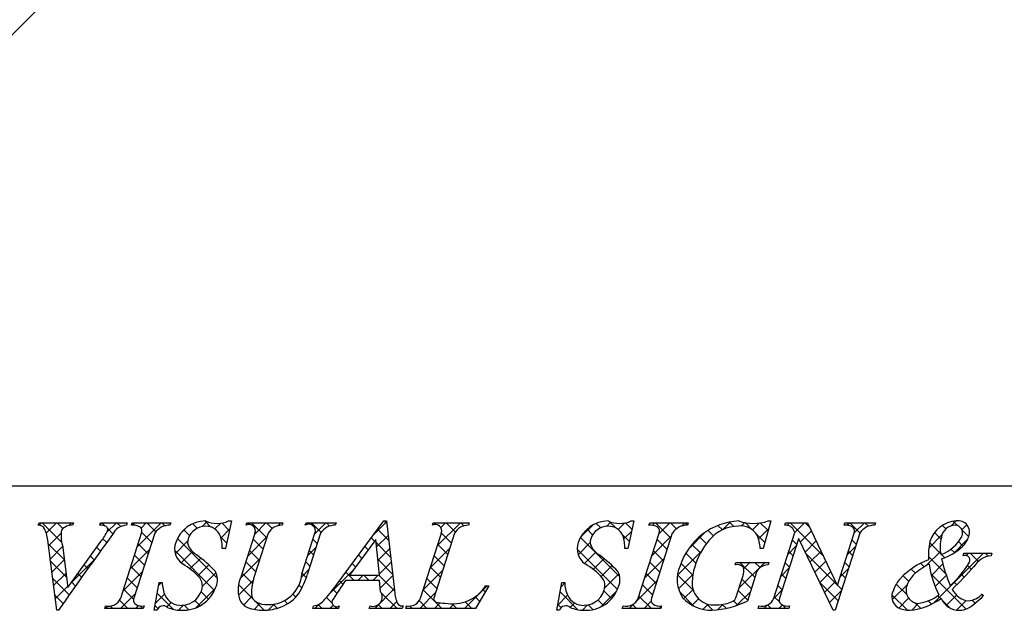
# Model space of a CAD drawing. Units: millimetres. Extents: x 1471 to 1768, y 883 to 1093.
# Drawn here: x 1685 to 1715, y 900 to 918 of the extents above; entities that cross this region are included whole.
import ezdxf

# ---------------------------------------------------------------- set-up
doc = ezdxf.new("R2010")
doc.units = ezdxf.units.MM
for name, color, linetype in [('壁', 6, 'Continuous'), ('枠ライン', 9, 'Continuous'), ('枠文字', 4, 'Continuous')]:
    doc.layers.add(name, color=color, linetype=linetype)

msp = doc.modelspace()

# ---------------------------------------------------------------- linework, layer by layer
at = {"layer": '壁', "linetype": 'ByBlock', "lineweight": 0}
msp.add_line((1682.32, 914.434), (1689.391, 921.505), dxfattribs=at)
at = {"layer": '枠ライン'}
msp.add_line((1759.759, 903.971), (1479.534, 903.972), dxfattribs=at)
at = {"layer": '枠文字'}
for p, q in [((1685.969, 902.816), (1685.992, 902.888)), ((1685.992, 902.888), (1687.009, 902.888)), ((1687.009, 902.888), (1686.985, 902.816)), ((1687.788, 902.816), (1687.812, 902.888)), ((1687.812, 902.888), (1688.595, 902.888)), ((1688.595, 902.888), (1688.572, 902.816)), ((1688.721, 902.816), (1688.744, 902.888)), ((1688.744, 902.888), (1689.883, 902.888)), ((1689.883, 902.888), (1689.86, 902.816)), ((1691.674, 902.942), (1691.497, 902.128)), ((1691.593, 902.942), (1691.674, 902.942)), ((1692.111, 902.816), (1692.134, 902.888)), ((1692.134, 902.888), (1693.197, 902.888)), ((1693.197, 902.888), (1693.173, 902.816)), ((1693.858, 902.816), (1693.881, 902.888)), ((1693.881, 902.888), (1694.768, 902.888)), ((1694.768, 902.888), (1694.745, 902.816)), ((1694.811, 901.099), (1696.177, 902.942)), ((1696.177, 902.942), (1696.253, 902.942)), ((1696.253, 902.942), (1696.502, 900.805)), ((1697.616, 902.816), (1697.639, 902.888)), ((1697.639, 902.888), (1698.702, 902.888)), ((1698.702, 902.888), (1698.678, 902.816)), ((1703.566, 902.942), (1703.389, 902.128)), ((1703.485, 902.942), (1703.566, 902.942)), ((1704.011, 902.816), (1704.034, 902.888)), ((1704.034, 902.888), (1705.173, 902.888)), ((1705.173, 902.888), (1705.15, 902.816)), ((1707.609, 902.942), (1707.384, 902.131)), ((1707.529, 902.942), (1707.609, 902.942)), ((1708.02, 902.816), (1708.043, 902.888)), ((1708.043, 902.888), (1708.697, 902.888)), ((1708.697, 902.888), (1709.573, 901.05)), ((1709.775, 902.816), (1709.798, 902.888)), ((1709.798, 902.888), (1710.708, 902.888)), ((1710.708, 902.888), (1710.684, 902.816)), ((1707.702, 900.664), (1708.323, 902.606)), ((1708.323, 902.606), (1708.305, 902.644)), ((1686.514, 900.304), (1686.251, 902.373)), ((1686.843, 900.973), (1687.821, 902.334)), ((1688.407, 900.664), (1689.021, 902.583)), ((1689.411, 902.583), (1688.797, 900.664)), ((1691.97, 901.325), (1692.373, 902.583)), ((1692.763, 902.583), (1692.351, 901.298)), ((1693.757, 901.379), (1694.143, 902.583)), ((1694.311, 902.583), (1693.925, 901.379)), ((1695.939, 902.391), (1695.163, 901.341)), ((1696.046, 901.341), (1695.939, 902.391)), ((1697.263, 900.664), (1697.878, 902.583)), ((1698.267, 902.583), (1697.653, 900.664)), ((1703.696, 900.664), (1704.311, 902.583)), ((1704.701, 902.583), (1704.086, 900.664)), ((1708.429, 902.411), (1707.87, 900.664)), ((1708.437, 902.411), (1708.429, 902.411)), ((1709.452, 900.304), (1708.437, 902.411)), ((1710.239, 902.583), (1709.51, 900.304)), ((1709.58, 901.05), (1710.071, 902.583)), ((1686.685, 902.223), (1686.843, 900.973)), ((1691.497, 902.128), (1691.402, 902.128)), ((1703.389, 902.128), (1703.294, 902.128)), ((1707.384, 902.131), (1707.296, 902.131)), ((1706.556, 901.646), (1706.579, 901.719)), ((1706.579, 901.719), (1707.554, 901.719)), ((1707.554, 901.719), (1707.531, 901.646)), ((1713.293, 901.914), (1713.317, 901.987)), ((1713.317, 901.987), (1714.142, 901.987)), ((1714.142, 901.987), (1714.119, 901.914)), ((1696.049, 901.184), (1695.048, 901.184)), ((1695.163, 901.341), (1696.046, 901.341)), ((1696.083, 900.859), (1696.049, 901.184)), ((1706.6, 900.732), (1706.782, 901.302)), ((1707.153, 901.302), (1706.921, 900.576)), ((1689.396, 900.304), (1689.544, 901.126)), ((1689.544, 901.126), (1689.632, 901.126)), ((1699.282, 901.023), (1698.886, 900.358)), ((1699.186, 901.023), (1699.282, 901.023)), ((1701.287, 900.304), (1701.436, 901.126)), ((1701.436, 901.126), (1701.524, 901.126)), ((1709.573, 901.05), (1709.58, 901.05)), ((1713.849, 900.782), (1713.892, 900.74)), ((1686.564, 900.304), (1686.514, 900.304)), ((1687.934, 900.358), (1687.957, 900.431)), ((1689.073, 900.358), (1687.934, 900.358)), ((1689.096, 900.431), (1689.073, 900.358)), ((1689.48, 900.304), (1689.396, 900.304)), ((1694.08, 900.358), (1694.103, 900.431)), ((1694.837, 900.358), (1694.08, 900.358)), ((1694.86, 900.431), (1694.837, 900.358)), ((1695.747, 900.358), (1695.77, 900.431)), ((1696.721, 900.358), (1695.747, 900.358)), ((1696.745, 900.431), (1696.721, 900.358)), ((1696.829, 900.358), (1696.852, 900.431)), ((1698.886, 900.358), (1696.829, 900.358)), ((1701.372, 900.304), (1701.287, 900.304)), ((1703.224, 900.358), (1703.247, 900.431)), ((1704.363, 900.358), (1703.224, 900.358)), ((1704.386, 900.431), (1704.363, 900.358)), ((1707.233, 900.358), (1707.256, 900.431)), ((1708.143, 900.358), (1707.233, 900.358)), ((1708.166, 900.431), (1708.143, 900.358)), ((1709.51, 900.304), (1709.452, 900.304))]:
    msp.add_line(p, q, dxfattribs=at)
at = {"layer": '枠文字', "linetype": 'Continuous'}
for p, q in [((1685.994, 902.815), (1686.067, 902.888)), ((1686.664, 902.308), (1686.084, 902.888)), ((1686.205, 902.585), (1686.509, 902.888)), ((1686.696, 902.718), (1686.526, 902.888)), ((1686.868, 902.806), (1686.951, 902.888)), ((1686.999, 902.857), (1686.968, 902.888)), ((1687.801, 902.854), (1687.835, 902.888)), ((1687.948, 902.792), (1687.851, 902.888)), ((1687.99, 902.602), (1688.276, 902.888)), ((1688.404, 902.778), (1688.293, 902.888)), ((1688.808, 902.816), (1688.742, 902.882)), ((1688.891, 902.177), (1689.602, 902.888)), ((1689.006, 902.734), (1689.16, 902.888)), ((1689.441, 902.624), (1689.177, 902.888)), ((1689.709, 902.799), (1689.619, 902.888)), ((1690.816, 902.777), (1690.962, 902.922)), ((1691.069, 902.764), (1690.892, 902.942)), ((1691.188, 902.706), (1691.36, 902.879)), ((1691.613, 902.662), (1691.392, 902.883)), ((1692.204, 902.838), (1692.254, 902.888)), ((1692.718, 902.442), (1692.271, 902.888)), ((1692.365, 902.557), (1692.696, 902.888)), ((1692.88, 902.721), (1692.713, 902.888)), ((1693.053, 902.804), (1693.138, 902.888)), ((1693.186, 902.857), (1693.155, 902.888)), ((1693.979, 902.845), (1694.022, 902.888)), ((1694.324, 902.603), (1694.039, 902.888)), ((1694.136, 902.56), (1694.464, 902.888)), ((1694.577, 902.792), (1694.481, 902.888)), ((1695.867, 902.523), (1696.256, 902.913)), ((1696.261, 902.876), (1696.195, 902.942)), ((1697.756, 902.204), (1698.441, 902.888)), ((1697.862, 902.751), (1697.999, 902.888)), ((1698.288, 902.617), (1698.016, 902.888)), ((1698.546, 902.801), (1698.458, 902.888)), ((1702.755, 902.783), (1702.885, 902.912)), ((1703.03, 902.736), (1702.837, 902.929)), ((1703.103, 902.689), (1703.3, 902.886)), ((1703.512, 902.695), (1703.318, 902.89)), ((1704.112, 902.814), (1704.186, 902.888)), ((1704.654, 902.437), (1704.203, 902.888)), ((1704.305, 902.565), (1704.628, 902.888)), ((1704.822, 902.712), (1704.645, 902.888)), ((1704.973, 902.791), (1705.07, 902.888)), ((1705.152, 902.823), (1705.087, 902.888)), ((1706.196, 902.688), (1706.422, 902.915)), ((1706.521, 902.78), (1706.392, 902.909)), ((1706.744, 902.794), (1706.846, 902.896)), ((1707.052, 902.691), (1706.848, 902.895)), ((1707.07, 902.678), (1707.275, 902.883)), ((1707.529, 902.656), (1707.298, 902.887)), ((1708.088, 902.813), (1708.164, 902.888)), ((1709.167, 901.902), (1708.181, 902.888)), ((1708.323, 902.605), (1708.606, 902.888)), ((1708.764, 902.747), (1708.623, 902.888)), ((1709.859, 902.816), (1709.932, 902.888)), ((1710.245, 902.592), (1709.949, 902.888)), ((1710.073, 902.587), (1710.374, 902.888)), ((1710.493, 902.786), (1710.39, 902.888)), ((1712.937, 902.8), (1713.078, 902.941)), ((1713.125, 902.805), (1712.999, 902.931)), ((1688.177, 902.562), (1688.021, 902.719)), ((1689.321, 902.302), (1689.026, 902.597)), ((1690.173, 902.575), (1690.352, 902.754)), ((1690.439, 902.51), (1690.268, 902.682)), ((1690.665, 902.726), (1690.531, 902.86)), ((1691.368, 902.444), (1691.621, 902.697)), ((1696.319, 902.376), (1695.996, 902.698)), ((1697.637, 902.826), (1697.623, 902.839)), ((1698.173, 902.289), (1697.878, 902.585)), ((1701.993, 902.463), (1702.358, 902.827)), ((1702.346, 902.536), (1702.181, 902.701)), ((1702.585, 902.739), (1702.451, 902.872)), ((1703.269, 902.413), (1703.501, 902.645)), ((1705.176, 902.11), (1705.676, 902.61)), ((1705.915, 902.503), (1705.756, 902.662)), ((1706.179, 902.68), (1706.05, 902.809)), ((1707.247, 902.413), (1707.545, 902.711)), ((1708.48, 902.321), (1708.81, 902.651)), ((1712.637, 902.41), (1712.448, 902.599)), ((1712.78, 902.709), (1712.679, 902.809)), ((1713.258, 902.679), (1713.404, 902.825)), ((1713.457, 902.473), (1713.262, 902.668)), ((1686.272, 902.209), (1686.645, 902.582)), ((1687.993, 902.305), (1687.881, 902.417)), ((1690.016, 901.976), (1690.383, 902.343)), ((1691.26, 901.247), (1690.081, 902.426)), ((1691.534, 902.299), (1691.358, 902.475)), ((1692.156, 901.907), (1692.73, 902.481)), ((1692.61, 902.107), (1692.315, 902.402)), ((1694.212, 902.273), (1694.084, 902.4)), ((1695.906, 902.347), (1695.808, 902.445)), ((1696.377, 901.876), (1695.948, 902.305)), ((1695.961, 902.176), (1696.302, 902.517)), ((1701.917, 901.945), (1702.274, 902.302)), ((1703.146, 901.294), (1701.987, 902.452)), ((1703.433, 902.332), (1703.221, 902.544)), ((1704.097, 901.915), (1704.671, 902.489)), ((1704.547, 902.103), (1704.252, 902.398)), ((1705.707, 902.268), (1705.501, 902.475)), ((1707.433, 902.31), (1707.172, 902.572)), ((1708.377, 902.25), (1708.25, 902.377)), ((1708.624, 902.023), (1708.953, 902.351)), ((1710.135, 902.259), (1710.008, 902.387)), ((1712.276, 902.139), (1712.665, 902.528)), ((1712.634, 901.971), (1712.301, 902.303)), ((1713.005, 901.985), (1713.433, 902.412)), ((1713.288, 902.201), (1713.155, 902.334)), ((1686.74, 901.79), (1686.265, 902.265)), ((1686.322, 901.817), (1686.69, 902.185)), ((1687.806, 902.049), (1687.696, 902.16)), ((1688.683, 901.527), (1689.257, 902.101)), ((1689.214, 901.968), (1688.919, 902.263)), ((1691.175, 900.89), (1690, 902.066)), ((1690.188, 901.706), (1690.525, 902.043)), ((1691.494, 902.128), (1691.498, 902.132)), ((1692.503, 901.772), (1692.208, 902.067)), ((1693.927, 901.91), (1694.174, 902.157)), ((1694.104, 901.939), (1693.977, 902.066)), ((1695.718, 902.093), (1695.62, 902.191)), ((1696.002, 901.775), (1696.348, 902.121)), ((1697.548, 901.553), (1698.121, 902.126)), ((1698.066, 901.955), (1697.771, 902.249)), ((1703.08, 900.918), (1701.89, 902.108)), ((1702.102, 901.688), (1702.437, 902.023)), ((1704.44, 901.768), (1704.144, 902.063)), ((1704.851, 901.343), (1705.568, 902.06)), ((1705.534, 902), (1705.282, 902.251)), ((1708.115, 901.955), (1708.362, 902.203)), ((1708.27, 901.915), (1708.143, 902.042)), ((1708.768, 901.724), (1709.095, 902.052)), ((1709.864, 901.937), (1710.111, 902.184)), ((1710.028, 901.925), (1709.901, 902.052)), ((1712.203, 901.624), (1712.621, 902.042)), ((1713.04, 902.006), (1712.933, 902.114)), ((1686.803, 901.285), (1686.329, 901.759)), ((1686.371, 901.425), (1686.739, 901.793)), ((1686.945, 901.115), (1687.612, 901.782)), ((1687.62, 901.793), (1687.511, 901.903)), ((1689.107, 901.633), (1688.811, 901.928)), ((1690.45, 901.527), (1690.772, 901.848)), ((1691.936, 901.245), (1692.521, 901.83)), ((1692.396, 901.438), (1692.101, 901.733)), ((1693.997, 901.604), (1693.87, 901.731)), ((1695.53, 901.838), (1695.432, 901.937)), ((1696.435, 901.375), (1695.998, 901.813)), ((1696.043, 901.374), (1696.395, 901.726)), ((1697.959, 901.62), (1697.664, 901.915)), ((1702.366, 901.509), (1702.687, 901.831)), ((1703.888, 901.265), (1704.462, 901.838)), ((1704.332, 901.433), (1704.037, 901.729)), ((1705.398, 901.694), (1705.101, 901.991)), ((1706.67, 900.953), (1707.436, 901.719)), ((1707.144, 901.274), (1706.698, 901.719)), ((1706.807, 901.532), (1706.995, 901.719)), ((1707.293, 901.567), (1707.14, 901.719)), ((1709.569, 901.058), (1708.642, 901.985)), ((1708.911, 901.426), (1709.238, 901.753)), ((1709.921, 901.59), (1709.794, 901.717)), ((1712.775, 901.388), (1712.265, 901.897)), ((1712.424, 900.52), (1713.891, 901.987)), ((1712.747, 901.858), (1712.652, 901.953)), ((1713.385, 901.922), (1713.449, 901.987)), ((1713.739, 901.75), (1713.502, 901.987)), ((1714.031, 901.899), (1713.944, 901.987)), ((1687.435, 901.537), (1687.326, 901.646)), ((1688.475, 900.877), (1689.049, 901.451)), ((1689, 901.298), (1688.704, 901.593)), ((1690.685, 901.319), (1691.009, 901.644)), ((1693.745, 901.286), (1693.966, 901.507)), ((1694.573, 900.788), (1695.267, 901.482)), ((1695.301, 901.184), (1695.056, 901.429)), ((1695.343, 901.584), (1695.244, 901.683)), ((1697.339, 900.903), (1697.913, 901.476)), ((1697.852, 901.285), (1697.557, 901.58)), ((1702.597, 901.299), (1702.922, 901.624)), ((1705.306, 901.344), (1704.959, 901.69)), ((1707.907, 901.306), (1708.154, 901.553)), ((1708.163, 901.58), (1708.036, 901.708)), ((1709.055, 901.128), (1709.381, 901.453)), ((1709.656, 901.287), (1709.903, 901.534)), ((1711.881, 901.398), (1711.757, 901.521)), ((1712.136, 901.584), (1712.03, 901.691)), ((1712.356, 901.335), (1712.692, 901.672)), ((1713.535, 901.512), (1713.419, 901.628)), ((1686.884, 900.762), (1686.393, 901.253)), ((1686.421, 901.033), (1686.789, 901.401)), ((1687.067, 901.021), (1686.957, 901.131)), ((1687.251, 901.279), (1687.142, 901.388)), ((1688.893, 900.963), (1688.597, 901.259)), ((1690.819, 901.012), (1691.219, 901.411)), ((1691.886, 900.753), (1692.318, 901.184)), ((1692.298, 901.094), (1691.993, 901.398)), ((1693.888, 901.271), (1693.763, 901.397)), ((1694.97, 901.073), (1694.867, 901.176)), ((1695.411, 901.184), (1695.568, 901.341)), ((1695.743, 901.184), (1695.586, 901.341)), ((1695.853, 901.184), (1696.01, 901.341)), ((1696.494, 900.875), (1696.028, 901.341)), ((1696.072, 900.961), (1696.441, 901.33)), ((1697.745, 900.95), (1697.449, 901.245)), ((1702.704, 900.964), (1703.122, 901.382)), ((1703.652, 900.587), (1704.254, 901.188)), ((1704.225, 901.099), (1703.93, 901.394)), ((1705.324, 900.884), (1704.853, 901.355)), ((1704.883, 900.934), (1705.308, 901.358)), ((1707.037, 900.939), (1706.756, 901.22)), ((1708.056, 901.245), (1707.929, 901.373)), ((1709.6, 900.585), (1709.053, 901.132)), ((1709.199, 900.83), (1709.523, 901.154)), ((1709.814, 901.255), (1709.686, 901.383)), ((1711.683, 901.153), (1711.517, 901.32)), ((1713.381, 900.339), (1712.346, 901.375)), ((1712.465, 901.003), (1712.794, 901.331)), ((1713.105, 901.057), (1713.022, 901.14)), ((1713.323, 901.282), (1713.234, 901.37)), ((1686.471, 900.641), (1686.838, 901.008)), ((1688.786, 900.628), (1688.49, 900.924)), ((1689.53, 901.048), (1689.608, 901.126)), ((1689.632, 901.107), (1689.613, 901.126)), ((1690.625, 900.375), (1691.203, 900.953)), ((1690.996, 900.628), (1690.778, 900.846)), ((1692.32, 900.629), (1691.888, 901.061)), ((1693.754, 900.963), (1693.671, 901.047)), ((1694.793, 900.809), (1694.679, 900.922)), ((1695.911, 900.358), (1696.487, 900.934)), ((1697.658, 900.594), (1697.342, 900.911)), ((1698.563, 900.358), (1699.228, 901.023)), ((1699.176, 900.845), (1699.106, 900.915)), ((1701.91, 900.321), (1701.385, 900.845)), ((1701.413, 900.998), (1701.524, 901.11)), ((1702.588, 900.406), (1703.064, 900.882)), ((1702.908, 900.648), (1702.681, 900.875)), ((1704.118, 900.764), (1703.823, 901.059)), ((1705.337, 900.429), (1704.912, 900.854)), ((1705.036, 900.644), (1705.312, 900.921)), ((1706.61, 900.451), (1707.008, 900.849)), ((1706.93, 900.604), (1706.649, 900.885)), ((1707.699, 900.656), (1707.946, 900.903)), ((1707.949, 900.91), (1707.821, 901.038)), ((1709.343, 900.531), (1709.695, 900.884)), ((1709.707, 900.92), (1709.577, 901.05)), ((1711.196, 900.618), (1711.644, 901.065)), ((1711.624, 900.77), (1711.316, 901.078)), ((1686.702, 900.503), (1686.458, 900.746)), ((1688.614, 900.358), (1688.372, 900.599)), ((1688.398, 900.358), (1688.841, 900.801)), ((1689.433, 900.509), (1689.701, 900.777)), ((1689.967, 900.331), (1689.487, 900.811)), ((1690.748, 900.434), (1690.591, 900.591)), ((1692.097, 900.41), (1691.945, 900.562)), ((1692.032, 900.457), (1692.282, 900.706)), ((1692.645, 900.305), (1692.393, 900.556)), ((1693.336, 900.498), (1693.242, 900.591)), ((1693.579, 900.696), (1693.493, 900.783)), ((1694.649, 900.51), (1694.482, 900.677)), ((1696.569, 900.358), (1696.103, 900.824)), ((1696.353, 900.358), (1696.559, 900.564)), ((1697.453, 900.358), (1697.223, 900.588)), ((1697.237, 900.358), (1697.705, 900.826)), ((1697.895, 900.358), (1697.698, 900.555)), ((1698.778, 900.358), (1698.582, 900.555)), ((1699.011, 900.568), (1698.876, 900.703)), ((1701.315, 900.459), (1701.605, 900.749)), ((1702.666, 900.448), (1702.504, 900.61)), ((1704.082, 900.358), (1703.715, 900.725)), ((1703.866, 900.358), (1704.077, 900.569)), ((1705.288, 900.455), (1705.476, 900.643)), ((1706.633, 900.458), (1706.51, 900.582)), ((1707.864, 900.553), (1707.714, 900.703)), ((1711.646, 900.307), (1711.189, 900.764)), ((1711.392, 900.371), (1711.681, 900.661)), ((1712.354, 900.483), (1712.255, 900.581)), ((1712.629, 900.65), (1712.544, 900.734)), ((1712.909, 900.369), (1712.652, 900.626)), ((1712.794, 900.447), (1713.096, 900.75)), ((1713.098, 900.31), (1713.381, 900.592)), ((1713.647, 900.515), (1713.56, 900.602)), ((1713.879, 900.726), (1713.836, 900.769)), ((1687.956, 900.358), (1688.02, 900.422)), ((1688.172, 900.358), (1688.103, 900.427)), ((1688.84, 900.358), (1688.928, 900.447)), ((1689.056, 900.358), (1688.979, 900.434)), ((1689.503, 900.353), (1689.42, 900.436)), ((1689.77, 900.405), (1689.898, 900.533)), ((1690.115, 900.308), (1690.261, 900.453)), ((1690.422, 900.318), (1690.283, 900.456)), ((1692.347, 900.33), (1692.52, 900.503)), ((1692.772, 900.313), (1692.95, 900.49)), ((1693.027, 900.364), (1692.907, 900.484)), ((1694.143, 900.358), (1694.277, 900.492)), ((1694.359, 900.358), (1694.243, 900.474)), ((1694.585, 900.358), (1694.68, 900.453)), ((1694.801, 900.358), (1694.747, 900.412)), ((1696.127, 900.358), (1696.012, 900.473)), ((1696.845, 900.408), (1696.865, 900.429)), ((1697.011, 900.358), (1696.943, 900.426)), ((1697.679, 900.358), (1697.843, 900.522)), ((1698.121, 900.358), (1698.257, 900.494)), ((1698.336, 900.358), (1698.201, 900.493)), ((1701.413, 900.375), (1701.317, 900.471)), ((1701.686, 900.388), (1701.815, 900.517)), ((1702.045, 900.305), (1702.2, 900.46)), ((1702.348, 900.324), (1702.21, 900.462)), ((1703.424, 900.358), (1703.562, 900.496)), ((1703.64, 900.358), (1703.525, 900.473)), ((1704.308, 900.358), (1704.38, 900.43)), ((1705.608, 900.333), (1705.757, 900.481)), ((1705.901, 900.307), (1705.713, 900.495)), ((1706.038, 900.32), (1706.196, 900.479)), ((1706.287, 900.362), (1706.174, 900.475)), ((1707.402, 900.358), (1707.5, 900.457)), ((1707.617, 900.358), (1707.513, 900.463)), ((1707.843, 900.358), (1707.951, 900.465)), ((1708.059, 900.358), (1707.953, 900.465)), ((1711.773, 900.31), (1711.972, 900.509)), ((1712.033, 900.362), (1711.87, 900.525))]:
    msp.add_line(p, q, dxfattribs=at)
at = {"layer": '枠文字'}
for centre, radius, start, end in [((1690.911, 902.017), 0.925, 89.936, 161.953), ((1691.253, 903.733), 0.861, 246.72, 293.28), ((1702.804, 902.016), 0.926, 89.926, 161.942), ((1703.145, 903.733), 0.861, 246.72, 293.28), ((1706.757, 901.028), 1.916, 92.627, 162.147), ((1707.099, 904.226), 1.354, 251.484, 288.516), ((1713.148, 902.061), 0.883, 93.908, 161.964), ((1713.144, 902.607), 0.34, 338.736, 99.533), ((1685.978, 902.593), 0.222, 47.09, 92.33), ((1685.286, 902.278), 0.969, 5.611, 29.587), ((1687.732, 902.522), 1.089, 171.986, 195.962), ((1686.96, 902.414), 0.402, 86.374, 139.707), ((1687.801, 902.351), 0.465, 69.69, 91.624), ((1686.427, 903.403), 1.757, 322.513, 334.648), ((1687.923, 902.694), 0.101, 335.14, 66.854), ((1688.586, 902.36), 0.456, 91.766, 156.666), ((1688.766, 902.393), 0.425, 58.833, 96.087), ((1688.879, 902.645), 0.155, 336.347, 46.285), ((1689.842, 902.301), 0.515, 87.914, 146.855), ((1690.912, 902.24), 0.545, 89.57, 160.964), ((1690.934, 902.34), 0.445, 21.738, 92.301), ((1692.199, 902.652), 0.186, 338.287, 118.409), ((1693.157, 902.365), 0.45, 87.955, 151.161), ((1693.962, 902.653), 0.194, 338.853, 122.621), ((1694.728, 902.327), 0.489, 88.014, 148.452), ((1697.704, 902.652), 0.186, 338.287, 118.409), ((1698.662, 902.365), 0.45, 87.955, 151.161), ((1702.804, 902.24), 0.545, 89.552, 160.946), ((1702.826, 902.34), 0.445, 21.745, 92.308), ((1704.057, 902.396), 0.422, 58.704, 96.181), ((1704.168, 902.645), 0.156, 336.569, 46.09), ((1705.131, 902.304), 0.512, 87.843, 146.998), ((1706.659, 901.678), 1.111, 90.027, 141.185), ((1706.734, 902.253), 0.541, 30.053, 98.11), ((1708.043, 902.531), 0.285, 23.197, 94.591), ((1709.818, 902.397), 0.421, 58.69, 95.944), ((1709.928, 902.645), 0.156, 336.441, 45.753), ((1710.666, 902.308), 0.508, 87.917, 147.286), ((1713.063, 902.402), 0.417, 89.91, 172.536), ((1713.04, 902.583), 0.238, 339.2, 84.357), ((1767.215, 844.174), 98.261, 143.559, 145.164), ((1690.534, 902.116), 0.536, 159.516, 235.449), ((1690.681, 902.323), 0.299, 161.545, 207.886), ((1690.528, 902.195), 0.876, 355.62, 20.729), ((1702.426, 902.116), 0.536, 159.527, 235.46), ((1702.574, 902.324), 0.3, 161.723, 207.844), ((1702.42, 902.195), 0.876, 355.604, 20.713), ((1707.418, 900.977), 2.144, 139.311, 163.514), ((1706.297, 902.101), 1, 1.74, 25.036), ((1714.137, 901.937), 1.872, 167.749, 184.222), ((1713.621, 902.183), 1.01, 164.286, 193.463), ((1712.194, 903.081), 1.218, 291.459, 331.386), ((1712.781, 902.706), 0.715, 313.403, 341.903), ((1691.064, 902.57), 0.754, 210.83, 236.618), ((1702.956, 902.571), 0.754, 210.88, 236.668), ((1712.156, 903.387), 1.64, 287.805, 312.914), ((1688.648, 899.146), 3.437, 42.033, 54.397), ((1700.541, 899.147), 3.436, 42.019, 54.383), ((1713.08, 899.694), 2.255, 111.044, 136.832), ((1716.488, 902.62), 3.912, 191.711, 203.846), ((1711.231, 903.003), 2.584, 310.522, 330.411), ((1713.352, 901.786), 0.14, 334.644, 114.612), ((1714.183, 901.243), 0.673, 95.429, 148.762), ((1689.17, 899.845), 2.114, 42.078, 59.918), ((1690.744, 901.204), 0.518, 337.25, 27.971), ((1701.063, 899.845), 2.114, 42.072, 59.912), ((1702.638, 901.204), 0.516, 337.133, 28.072), ((1705.787, 901.211), 0.945, 154.676, 215.328), ((1706.834, 901.112), 1.545, 162.175, 180.471), ((1706.61, 901.359), 0.293, 50.281, 100.566), ((1706.363, 901.464), 0.45, 338.818, 15.402), ((1707.522, 901.276), 0.37, 88.65, 176.053), ((1713.259, 899.776), 2.129, 117.193, 132.754), ((1715.417, 902.157), 3.169, 188.85, 206.234), ((1703.401, 910.662), 13.654, 314.481, 318.377), ((1690.439, 901.027), 0.381, 358.266, 37.971), ((1692.872, 900.902), 0.997, 154.881, 195.919), ((1693.968, 900.768), 1.702, 161.834, 179.446), ((1692.781, 901.455), 0.979, 268.139, 355.542), ((1691.387, 902.175), 2.66, 328.836, 342.57), ((1709.662, 890.975), 17.827, 145.064, 147.356), ((1702.331, 901.027), 0.381, 358.261, 37.966), ((1712.083, 900.63), 0.888, 136.854, 161.737), ((1712.44, 900.759), 0.853, 137.195, 162.531), ((1690.586, 901.134), 0.954, 180.426, 204.629), ((1690.246, 901.332), 1.029, 266.908, 341.404), ((1690.193, 901.08), 0.63, 271.276, 354.102), ((1689.015, 905.277), 7.145, 319.401, 324.214), ((1695.848, 900.702), 0.282, 254.077, 33.583), ((1698.208, 901.66), 1.167, 259.088, 326.935), ((1702.478, 901.134), 0.954, 180.462, 204.665), ((1702.14, 901.329), 1.027, 266.805, 341.506), ((1702.085, 901.08), 0.63, 271.276, 354.102), ((1705.921, 901.092), 0.632, 179.278, 274.468), ((1711.571, 900.71), 0.386, 149.051, 237.243), ((1711.991, 900.891), 0.386, 161.257, 264.75), ((1713.544, 901.222), 0.651, 207.644, 260.76), ((1688.042, 900.818), 0.396, 257.685, 337.084), ((1688.939, 900.602), 0.156, 156.569, 226.09), ((1690.179, 900.961), 0.512, 206.102, 273.109), ((1692.316, 900.781), 0.43, 200.7, 247.92), ((1692.564, 900.8), 0.298, 183.044, 239.62), ((1692.741, 901.473), 1.143, 290.606, 323.832), ((1694.01, 900.976), 0.553, 279.711, 320.971), ((1694.783, 900.546), 0.139, 161.295, 303.705), ((1697.228, 900.852), 0.728, 183.735, 211.784), ((1696.916, 900.797), 0.372, 260.021, 339.013), ((1697.738, 900.635), 0.0893, 161.021, 261.34), ((1702.071, 900.961), 0.512, 206.106, 273.114), ((1703.331, 900.818), 0.396, 257.703, 337.102), ((1704.228, 900.602), 0.155, 156.347, 226.285), ((1705.864, 901.482), 1.178, 223.946, 270.286), ((1705.681, 903.209), 2.911, 273.733, 295.213), ((1706.381, 900.76), 0.22, 282.575, 352.721), ((1707.339, 900.817), 0.395, 257.985, 337.181), ((1708.012, 900.601), 0.155, 156.385, 225.906), ((1711.546, 902.131), 1.836, 275.557, 306.536), ((1711.791, 901.811), 1.314, 277.199, 306.601), ((1713.179, 900.896), 0.591, 203.872, 270.037), ((1712.137, 902.412), 2.425, 301.982, 316.401), ((1713.386, 901.203), 0.625, 274.889, 317.7), ((1689.051, 900.851), 0.422, 238.703, 276.18), ((1689.663, 900.244), 0.193, 49.375, 161.784), ((1690.197, 901.312), 1.008, 246.122, 269.645), ((1692.612, 901.69), 1.386, 250.74, 270.402), ((1692.712, 901.167), 0.691, 244.38, 273.106), ((1692.615, 901.759), 1.455, 270.258, 291.283), ((1696.727, 900.628), 0.198, 233.505, 275.208), ((1697.963, 901.403), 0.889, 254.438, 271.594), ((1701.555, 900.244), 0.193, 49.369, 161.778), ((1702.089, 901.312), 1.008, 246.118, 269.641), ((1704.341, 900.854), 0.425, 238.832, 276.086), ((1705.995, 901.629), 1.167, 268.797, 291.866), ((1708.123, 900.849), 0.42, 238.681, 275.936), ((1711.712, 901.1), 0.795, 243.882, 270.801), ((1713.182, 900.892), 0.588, 269.818, 294.021)]:
    msp.add_arc(centre, radius, start, end, dxfattribs=at)

doc.saveas('drawing.dxf')
